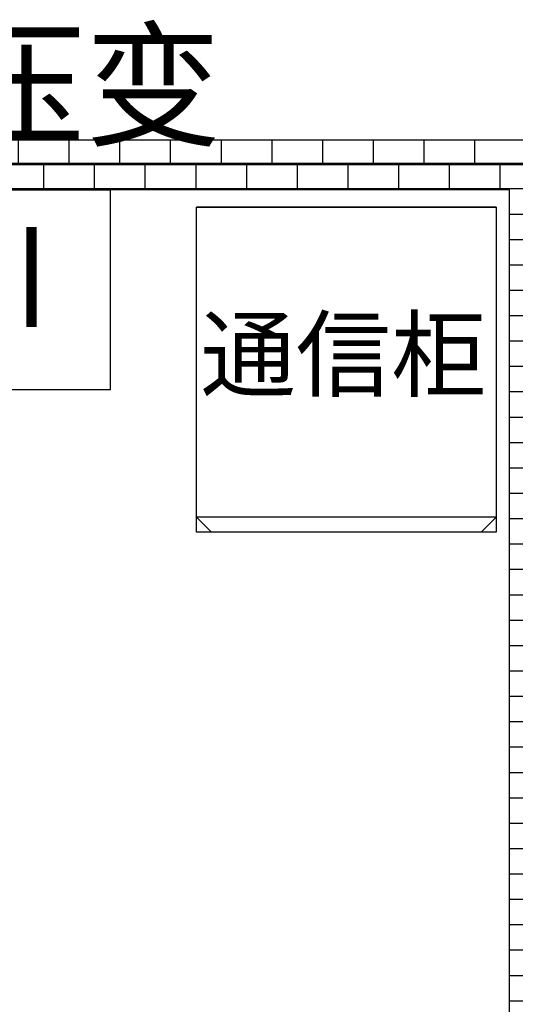
# Model space of a CAD drawing. Extents: x -19187 to 29881, y -18904 to 15476.
# Drawn here: x -2482 to -1489, y 605 to 2576 of the extents above; entities that cross this region are included whole.
import ezdxf
from ezdxf.enums import TextEntityAlignment as Align

# ---------------------------------------------------------------- set-up
doc = ezdxf.new("R2010")
doc.units = 0
doc.layers.get('0').update_dxf_attribs({"linetype": 'CONTINUOUS'})
for name, color, linetype in [('distance', 3, 'CONTINUOUS'), ('Equipment-DIS-DIU', 1, 'CONTINUOUS'), ('Equipment-Text', 3, 'CONTINUOUS'), ('HXGN(600X600)', 1, 'CONTINUOUS'), ('wall', 7, 'CONTINUOUS')]:
    doc.layers.add(name, color=color, linetype=linetype)
doc.layers.add('mono-outerwall', color=6, linetype='CONTINUOUS', plot=False)
doc.styles.get("Standard").update_dxf_attribs({"font": 'txt', "width": 0.8})

# ---------------------------------------------------------------- blocks, each defined once
blk = doc.blocks.new('通讯柜（600x600）')
at = {"color": 3}
for p, q in [((0, 600), (0, 0)), ((0, 600), (620, 600)), ((620, 600), (620, 0)), ((650, 570), (620, 600)), ((650, 570), (650, 30)), ((650, 30), (620, 0)), ((620, 0), (0, 0))]:
    blk.add_line(p, q, dxfattribs=at)
blk = doc.blocks.new('Equipment-DIS-II')
blk.add_lwpolyline([(0, 400), (800, 400), (800, 0), (0, 0)], close=True)
at = {"color": 0, "lineweight": 100, "width": 0.8}
blk.add_text('DIS-II', height=200, dxfattribs=at).set_placement((400, 200), align=Align.MIDDLE)

msp = doc.modelspace()

# ---------------------------------------------------------------- hatches: boundary and pattern name
at = {"layer": 'wall'}
h = msp.add_hatch(dxfattribs=at)
h.set_pattern_fill('AR-B816', color=256, scale=0.25, style=0)
h.set_pattern_definition([(0, (-187192.76, -16507.72), (0, 50.8), []), (90, (-187192.76, -16507.72), (-50.8, 50.8), [50.8, -50.8])])
h.paths.add_polyline_path([(0, 2334.9), (0, 2234.9), (200, 2234.9), (200, -565.1), (0, -565.1), (0, -665.1), (2700, -665.1), (2700, 134.9), (2600, 134.9), (2600, -565.1), (300, -565.1), (300, 2234.9), (2600, 2234.9), (2600, 1534.9), (2700, 1534.9), (2700, 2334.9)])
h.paths.add_polyline_path([(-3100, 134.9), (-3100, -565.1), (-1500, -565.1), (-1500, 2234.9), (-3100, 2234.9), (-3100, 1534.9), (-3200, 1534.9), (-3200, 2334.9), (-1200, 2334.9), (-1200, 2234.9), (-1400, 2234.9), (-1400, -565.1), (-1200, -565.1), (-1200, -665.1), (-3200, -665.1), (-3200, 134.9)])

# ---------------------------------------------------------------- linework, layer by layer
at = {"layer": 'HXGN(600X600)'}
msp.add_lwpolyline([(-2127.3, 2200.2), (-1527.3, 2200.2), (-1527.3, 1550.2), (-2127.3, 1550.2)], close=True, dxfattribs=at)
at = {"layer": 'mono-outerwall'}
msp.add_lwpolyline([(2650, 2284.9), (-3150, 2284.9), (-3150, -615.1), (2650, -615.1)], close=True, dxfattribs=at)
at = {"layer": 'wall'}
msp.add_lwpolyline([(-3100, 134.9), (-3100, -565.1), (-1500, -565.1), (-1500, 2234.9), (-3100, 2234.9), (-3100, 1534.9), (-3200, 1534.9), (-3200, 2334.9), (-1200, 2334.9), (-1200, 2234.9), (-1400, 2234.9), (-1400, -565.1), (-1200, -565.1), (-1200, -665.1), (-3200, -665.1), (-3200, 134.9)], close=True, dxfattribs=at)

# ---------------------------------------------------------------- block references
at = {"layer": 'distance', "rotation": 270}
msp.add_blockref('通讯柜（600x600）', (-2127.3, 2200.2), dxfattribs=at)
at = {"layer": 'Equipment-DIS-DIU'}
msp.add_blockref('Equipment-DIS-II', (-3100, 1834.9), dxfattribs=at)

# ---------------------------------------------------------------- texts
at = {"layer": 'distance', "color": 7, "insert": (-3199.2, 2344), "char_height": 200, "attachment_point": 7}
msp.add_mtext_dynamic_manual_height_columns('1#升压变', width=1670.075, gutter_width=11454, heights=[0], dxfattribs=at)
at = {"layer": 'Equipment-Text'}
msp.add_text('通信柜', height=140, dxfattribs=at).set_placement((-1833, 1905.8), align=Align.MIDDLE_CENTER)

doc.saveas('drawing.dxf')
